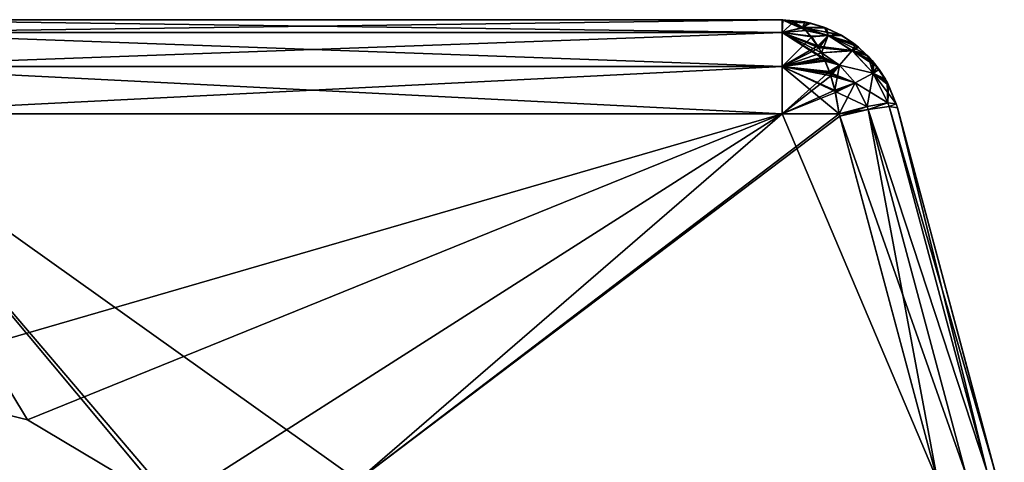
# Model space of a CAD drawing. Units: millimetres. Extents: x -200 to 200, y -508 to 428.
# Drawn here: x 95 to 128, y 413 to 428 of the extents above; entities that cross this region are included whole.
import ezdxf

# ---------------------------------------------------------------- set-up
doc = ezdxf.new("R2010")
doc.units = ezdxf.units.MM
doc.header["$LTSCALE"] = 65.185185
for name, color, linetype in [('113', 7, 'CONTINUOUS'), ('114', 7, 'CONTINUOUS'), ('115', 7, 'CONTINUOUS'), ('118', 7, 'CONTINUOUS'), ('121', 7, 'CONTINUOUS'), ('133', 7, 'CONTINUOUS'), ('292', 7, 'CONTINUOUS'), ('293', 7, 'CONTINUOUS'), ('294', 7, 'CONTINUOUS'), ('297', 7, 'CONTINUOUS'), ('309', 7, 'CONTINUOUS'), ('580', 7, 'CONTINUOUS'), ('581', 7, 'CONTINUOUS'), ('582', 7, 'CONTINUOUS'), ('583', 7, 'CONTINUOUS'), ('648', 7, 'CONTINUOUS'), ('649', 7, 'CONTINUOUS'), ('650', 7, 'CONTINUOUS'), ('651', 7, 'CONTINUOUS'), ('703', 7, 'CONTINUOUS'), ('704', 7, 'CONTINUOUS'), ('705', 7, 'CONTINUOUS'), ('713', 7, 'CONTINUOUS'), ('714', 7, 'CONTINUOUS'), ('715', 7, 'CONTINUOUS'), ('719', 7, 'CONTINUOUS'), ('720', 7, 'CONTINUOUS'), ('721', 7, 'CONTINUOUS'), ('722', 7, 'CONTINUOUS'), ('723', 7, 'CONTINUOUS'), ('724', 7, 'CONTINUOUS')]:
    doc.layers.add(name, color=color, linetype=linetype)

msp = doc.modelspace()

# ---------------------------------------------------------------- linework, layer by layer
at = {"layer": '113', "color": 253, "linetype": 'Continuous', "true_color": 0x929eac}
msp.add_3dface([(120.124, 427.5, 155), (88.585, 427.5, 154.95), (88.585, 427.5, 155.05), (120.124, 427.5, 155)], dxfattribs=at)
at = {"layer": '114', "color": 253, "linetype": 'Continuous', "true_color": 0x929eac}
for points in [[(88.578, 424.33, 151.417), (120.124, 424.33, 151.417), (89.393, 415.405, 150.321), (88.578, 424.33, 151.417)], [(89.393, 415.405, 150.321), (120.124, 424.33, 151.417), (94.774, 414.052, 150.155), (89.393, 415.405, 150.321)], [(94.774, 414.052, 150.155), (120.124, 424.33, 151.417), (99.539, 411.199, 149.805), (94.774, 414.052, 150.155)], [(99.539, 411.199, 149.805), (120.124, 424.33, 151.417), (105.867, 412.013, 149.905), (99.539, 411.199, 149.805)], [(122.036, 424.33, 151.417), (122.056, 424.261, 151.409), (105.867, 412.013, 149.905), (122.036, 424.33, 151.417)], [(120.124, 424.33, 151.417), (122.036, 424.33, 151.417), (105.867, 412.013, 149.905), (120.124, 424.33, 151.417)], [(105.867, 412.013, 149.905), (122.056, 424.261, 151.409), (125.338, 412.013, 149.905), (105.867, 412.013, 149.905)]]:
    msp.add_3dface(points, dxfattribs=at)
at = {"layer": '115', "color": 253, "linetype": 'Continuous', "true_color": 0x929eac}
for points in [[(103.287, 407.072, 160.702), (105.867, 412.013, 160.095), (88.576, 424.33, 158.583), (103.287, 407.072, 160.702)], [(88.576, 424.33, 158.583), (105.867, 412.013, 160.095), (120.124, 424.33, 158.583), (88.576, 424.33, 158.583)], [(99.539, 411.199, 160.195), (103.287, 407.072, 160.702), (88.576, 424.33, 158.583), (99.539, 411.199, 160.195)], [(94.774, 414.052, 159.845), (99.539, 411.199, 160.195), (88.576, 424.33, 158.583), (94.774, 414.052, 159.845)], [(89.393, 415.405, 159.679), (94.774, 414.052, 159.845), (88.576, 424.33, 158.583), (89.393, 415.405, 159.679)], [(105.867, 412.013, 160.095), (125.338, 412.013, 160.095), (120.124, 424.33, 158.583), (105.867, 412.013, 160.095)], [(125.338, 412.013, 160.095), (122.036, 424.33, 158.583), (120.124, 424.33, 158.583), (125.338, 412.013, 160.095)], [(122.056, 424.261, 158.591), (122.036, 424.33, 158.583), (125.338, 412.013, 160.095), (122.056, 424.261, 158.591)]]:
    msp.add_3dface(points, dxfattribs=at)
at = {"layer": '118', "color": 253, "linetype": 'Continuous', "true_color": 0x929eac}
for points in [[(89.393, 415.405, 150.321), (94.774, 414.052, 150.155), (89.393, 415.405, 159.679), (89.393, 415.405, 150.321)], [(94.774, 414.052, 150.155), (94.774, 414.052, 159.845), (89.393, 415.405, 159.679), (94.774, 414.052, 150.155)], [(94.774, 414.052, 150.155), (99.539, 411.199, 149.805), (94.774, 414.052, 159.845), (94.774, 414.052, 150.155)], [(99.539, 411.199, 149.805), (99.539, 411.199, 160.195), (94.774, 414.052, 159.845), (99.539, 411.199, 149.805)]]:
    msp.add_3dface(points, dxfattribs=at)
at = {"layer": '121', "color": 253, "linetype": 'Continuous', "true_color": 0x929eac}
for points in [[(123.988, 424.535, 153.394), (123.988, 424.535, 156.606), (127.27, 412.286, 151.89), (123.988, 424.535, 153.394)], [(127.27, 412.286, 151.89), (123.988, 424.535, 156.606), (127.58, 411.131, 151.628), (127.27, 412.286, 151.89)], [(127.58, 411.131, 151.628), (123.988, 424.535, 156.606), (127.27, 412.286, 158.11), (127.58, 411.131, 151.628)], [(123.988, 424.535, -123.394), (127.27, 412.286, -121.89), (127.58, 411.131, -128.372), (123.988, 424.535, -123.394)], [(123.988, 424.535, -126.606), (123.988, 424.535, -123.394), (127.27, 412.286, -128.11), (123.988, 424.535, -126.606)], [(127.27, 412.286, -128.11), (123.988, 424.535, -123.394), (127.58, 411.131, -128.372), (127.27, 412.286, -128.11)]]:
    msp.add_3dface(points, dxfattribs=at)
at = {"layer": '133', "color": 253, "linetype": 'Continuous', "true_color": 0x929eac}
for points in [[(121.016, 427.399, 154.608), (120.124, 427.5, 155), (120.883, 427.427, 155.333), (121.016, 427.399, 154.608)], [(121.544, 427.24, 155.628), (121.016, 427.399, 154.608), (120.883, 427.427, 155.333), (121.544, 427.24, 155.628)], [(121.55, 427.237, 154.369), (121.016, 427.399, 154.608), (121.544, 427.24, 155.628), (121.55, 427.237, 154.369)], [(122.107, 426.974, 155.88), (121.55, 427.237, 154.369), (121.544, 427.24, 155.628), (122.107, 426.974, 155.88)], [(122.123, 426.965, 154.113), (121.55, 427.237, 154.369), (122.107, 426.974, 155.88), (122.123, 426.965, 154.113)], [(122.587, 426.652, 156.089), (122.123, 426.965, 154.113), (122.107, 426.974, 155.88), (122.587, 426.652, 156.089)], [(122.653, 426.599, 153.883), (122.123, 426.965, 154.113), (122.587, 426.652, 156.089), (122.653, 426.599, 153.883)], [(123.011, 426.269, 156.264), (122.653, 426.599, 153.883), (122.587, 426.652, 156.089), (123.011, 426.269, 156.264)], [(123.137, 426.131, 153.685), (122.653, 426.599, 153.883), (123.011, 426.269, 156.264), (123.137, 426.131, 153.685)], [(123.381, 425.823, 156.41), (123.137, 426.131, 153.685), (123.011, 426.269, 156.264), (123.381, 425.823, 156.41)], [(123.587, 425.503, 153.513), (123.137, 426.131, 153.685), (123.381, 425.823, 156.41), (123.587, 425.503, 153.513)], [(123.696, 425.301, 156.525), (123.587, 425.503, 153.513), (123.381, 425.823, 156.41), (123.696, 425.301, 156.525)], [(123.948, 424.673, 153.402), (123.587, 425.503, 153.513), (123.948, 424.673, 156.598), (123.948, 424.673, 153.402)], [(123.948, 424.673, 156.598), (123.587, 425.503, 153.513), (123.696, 425.301, 156.525), (123.948, 424.673, 156.598)], [(123.988, 424.535, 153.394), (123.948, 424.673, 153.402), (123.988, 424.535, 156.606), (123.988, 424.535, 153.394)], [(123.988, 424.535, 156.606), (123.948, 424.673, 153.402), (123.948, 424.673, 156.598), (123.988, 424.535, 156.606)]]:
    msp.add_3dface(points, dxfattribs=at)
at = {"layer": '292', "color": 253, "linetype": 'Continuous', "true_color": 0x929eac}
msp.add_3dface([(120.124, 427.5, -125), (88.585, 427.5, -125.05), (88.585, 427.5, -124.95), (120.124, 427.5, -125)], dxfattribs=at)
at = {"layer": '293', "color": 253, "linetype": 'Continuous', "true_color": 0x929eac}
for points in [[(103.287, 407.072, -119.298), (105.867, 412.013, -119.905), (88.578, 424.33, -121.417), (103.287, 407.072, -119.298)], [(88.578, 424.33, -121.417), (105.867, 412.013, -119.905), (120.124, 424.33, -121.417), (88.578, 424.33, -121.417)], [(99.539, 411.199, -119.805), (103.287, 407.072, -119.298), (88.578, 424.33, -121.417), (99.539, 411.199, -119.805)], [(94.774, 414.052, -120.155), (99.539, 411.199, -119.805), (88.578, 424.33, -121.417), (94.774, 414.052, -120.155)], [(89.393, 415.405, -120.321), (94.774, 414.052, -120.155), (88.578, 424.33, -121.417), (89.393, 415.405, -120.321)], [(105.867, 412.013, -119.905), (125.338, 412.013, -119.905), (120.124, 424.33, -121.417), (105.867, 412.013, -119.905)], [(120.124, 424.33, -121.417), (125.338, 412.013, -119.905), (122.036, 424.33, -121.417), (120.124, 424.33, -121.417)], [(122.036, 424.33, -121.417), (125.338, 412.013, -119.905), (122.056, 424.261, -121.409), (122.036, 424.33, -121.417)]]:
    msp.add_3dface(points, dxfattribs=at)
at = {"layer": '294', "color": 253, "linetype": 'Continuous', "true_color": 0x929eac}
for points in [[(88.576, 424.33, -128.583), (120.124, 424.33, -128.583), (89.393, 415.405, -129.679), (88.576, 424.33, -128.583)], [(89.393, 415.405, -129.679), (120.124, 424.33, -128.583), (94.774, 414.052, -129.845), (89.393, 415.405, -129.679)], [(94.774, 414.052, -129.845), (120.124, 424.33, -128.583), (99.539, 411.199, -130.195), (94.774, 414.052, -129.845)], [(99.539, 411.199, -130.195), (120.124, 424.33, -128.583), (105.867, 412.013, -130.095), (99.539, 411.199, -130.195)], [(122.036, 424.33, -128.583), (122.056, 424.261, -128.591), (105.867, 412.013, -130.095), (122.036, 424.33, -128.583)], [(120.124, 424.33, -128.583), (122.036, 424.33, -128.583), (105.867, 412.013, -130.095), (120.124, 424.33, -128.583)], [(105.867, 412.013, -130.095), (122.056, 424.261, -128.591), (125.338, 412.013, -130.095), (105.867, 412.013, -130.095)]]:
    msp.add_3dface(points, dxfattribs=at)
at = {"layer": '297', "color": 253, "linetype": 'Continuous', "true_color": 0x929eac}
for points in [[(94.774, 414.052, -120.155), (89.393, 415.405, -120.321), (94.774, 414.052, -129.845), (94.774, 414.052, -120.155)], [(89.393, 415.405, -120.321), (89.393, 415.405, -129.679), (94.774, 414.052, -129.845), (89.393, 415.405, -120.321)], [(99.539, 411.199, -119.805), (94.774, 414.052, -120.155), (99.539, 411.199, -130.195), (99.539, 411.199, -119.805)], [(94.774, 414.052, -120.155), (94.774, 414.052, -129.845), (99.539, 411.199, -130.195), (94.774, 414.052, -120.155)]]:
    msp.add_3dface(points, dxfattribs=at)
at = {"layer": '309', "color": 253, "linetype": 'Continuous', "true_color": 0x929eac}
for points in [[(120.124, 427.5, -125), (121.084, 427.383, -124.577), (120.871, 427.43, -125.328), (120.124, 427.5, -125)], [(120.871, 427.43, -125.328), (121.084, 427.383, -124.577), (121.517, 427.25, -125.616), (120.871, 427.43, -125.328)], [(121.084, 427.383, -124.577), (121.605, 427.216, -124.345), (121.517, 427.25, -125.616), (121.084, 427.383, -124.577)], [(121.517, 427.25, -125.616), (121.605, 427.216, -124.345), (122.06, 427, -125.859), (121.517, 427.25, -125.616)], [(121.605, 427.216, -124.345), (122.142, 426.954, -124.105), (122.06, 427, -125.859), (121.605, 427.216, -124.345)], [(122.06, 427, -125.859), (122.142, 426.954, -124.105), (122.516, 426.706, -126.059), (122.06, 427, -125.859)], [(122.142, 426.954, -124.105), (122.681, 426.576, -123.871), (122.516, 426.706, -126.059), (122.142, 426.954, -124.105)], [(122.516, 426.706, -126.059), (122.681, 426.576, -123.871), (122.923, 426.357, -126.229), (122.516, 426.706, -126.059)], [(122.681, 426.576, -123.871), (123.203, 426.053, -123.659), (122.923, 426.357, -126.229), (122.681, 426.576, -123.871)], [(122.923, 426.357, -126.229), (123.203, 426.053, -123.659), (123.31, 425.919, -126.383), (122.923, 426.357, -126.229)], [(123.203, 426.053, -123.659), (123.642, 425.403, -123.495), (123.31, 425.919, -126.383), (123.203, 426.053, -123.659)], [(123.31, 425.919, -126.383), (123.642, 425.403, -123.495), (123.665, 425.36, -126.515), (123.31, 425.919, -126.383)], [(123.642, 425.403, -123.495), (123.948, 424.673, -123.402), (123.665, 425.36, -126.515), (123.642, 425.403, -123.495)], [(123.665, 425.36, -126.515), (123.948, 424.673, -123.402), (123.948, 424.673, -126.598), (123.665, 425.36, -126.515)], [(123.948, 424.673, -126.598), (123.948, 424.673, -123.402), (123.988, 424.535, -123.394), (123.948, 424.673, -126.598)], [(123.988, 424.535, -126.606), (123.948, 424.673, -126.598), (123.988, 424.535, -123.394), (123.988, 424.535, -126.606)]]:
    msp.add_3dface(points, dxfattribs=at)
at = {"layer": '580', "color": 253, "linetype": 'Continuous', "true_color": 0x929eac}
for points in [[(120.923, 427.133, 153.419), (120.124, 427.5, 155), (120.794, 427.244, 153.671), (120.923, 427.133, 153.419)], [(120.124, 427.5, 155), (120.923, 427.133, 153.419), (120.124, 427.071, 153.297), (120.124, 427.5, 155)], [(120.794, 427.244, 153.671), (120.124, 427.5, 155), (120.506, 427.416, 154.234), (120.794, 427.244, 153.671)], [(120.923, 427.133, 153.419), (121.355, 426.55, 152.559), (120.124, 427.071, 153.297), (120.923, 427.133, 153.419)], [(121.441, 426.384, 152.39), (121.548, 426.155, 152.191), (120.124, 427.071, 153.297), (121.441, 426.384, 152.39)], [(120.124, 427.071, 153.297), (121.548, 426.155, 152.191), (120.124, 425.93, 152.024), (120.124, 427.071, 153.297)], [(121.355, 426.55, 152.559), (121.441, 426.384, 152.39), (120.124, 427.071, 153.297), (121.355, 426.55, 152.559)], [(121.548, 426.155, 152.191), (121.731, 425.684, 151.871), (120.124, 425.93, 152.024), (121.548, 426.155, 152.191)], [(122.036, 424.33, 151.417), (120.124, 424.33, 151.417), (120.124, 425.93, 152.024), (122.036, 424.33, 151.417)], [(121.9, 425.091, 151.598), (122.036, 424.33, 151.417), (120.124, 425.93, 152.024), (121.9, 425.091, 151.598)], [(121.731, 425.684, 151.871), (121.9, 425.091, 151.598), (120.124, 425.93, 152.024), (121.731, 425.684, 151.871)]]:
    msp.add_3dface(points, dxfattribs=at)
at = {"layer": '581', "color": 253, "linetype": 'Continuous', "true_color": 0x929eac}
for points in [[(120.502, 427.418, 155.759), (120.124, 427.5, 155), (120.124, 427.07, 156.705), (120.502, 427.418, 155.759)], [(120.807, 427.234, 156.353), (120.502, 427.418, 155.759), (120.124, 427.07, 156.705), (120.807, 427.234, 156.353)], [(121.116, 426.919, 156.962), (120.807, 427.234, 156.353), (120.124, 427.07, 156.705), (121.116, 426.919, 156.962)], [(120.124, 425.929, 157.976), (121.116, 426.919, 156.962), (120.124, 427.07, 156.705), (120.124, 425.929, 157.976)], [(121.356, 426.548, 157.443), (121.116, 426.919, 156.962), (120.124, 425.929, 157.976), (121.356, 426.548, 157.443)], [(121.442, 426.381, 157.613), (121.356, 426.548, 157.443), (120.124, 425.929, 157.976), (121.442, 426.381, 157.613)], [(121.567, 426.11, 157.845), (121.442, 426.381, 157.613), (120.124, 425.929, 157.976), (121.567, 426.11, 157.845)], [(121.753, 425.617, 158.167), (121.567, 426.11, 157.845), (120.124, 425.929, 157.976), (121.753, 425.617, 158.167)], [(120.124, 424.33, 158.583), (121.753, 425.617, 158.167), (120.124, 425.929, 157.976), (120.124, 424.33, 158.583)], [(121.753, 425.617, 158.167), (120.124, 424.33, 158.583), (121.91, 425.047, 158.417), (121.753, 425.617, 158.167)], [(120.124, 424.33, 158.583), (122.036, 424.33, 158.583), (121.91, 425.047, 158.417), (120.124, 424.33, 158.583)]]:
    msp.add_3dface(points, dxfattribs=at)
at = {"layer": '582', "color": 253, "linetype": 'Continuous', "true_color": 0x929eac}
for points in [[(88.585, 427.5, 154.95), (120.124, 427.5, 155), (120.124, 427.071, 153.297), (88.585, 427.5, 154.95)], [(88.585, 427.5, 154.95), (120.124, 427.071, 153.297), (88.585, 427.07, 153.295), (88.585, 427.5, 154.95)], [(120.124, 427.071, 153.297), (120.124, 425.93, 152.024), (88.585, 427.07, 153.295), (120.124, 427.071, 153.297)], [(88.585, 427.07, 153.295), (120.124, 425.93, 152.024), (88.585, 425.929, 152.024), (88.585, 427.07, 153.295)], [(120.124, 424.33, 151.417), (88.578, 424.33, 151.417), (88.585, 425.929, 152.024), (120.124, 424.33, 151.417)], [(120.124, 425.93, 152.024), (120.124, 424.33, 151.417), (88.585, 425.929, 152.024), (120.124, 425.93, 152.024)]]:
    msp.add_3dface(points, dxfattribs=at)
at = {"layer": '583', "color": 253, "linetype": 'Continuous', "true_color": 0x929eac}
for points in [[(120.124, 427.5, 155), (88.585, 427.5, 155.05), (88.585, 427.07, 156.705), (120.124, 427.5, 155)], [(120.124, 427.07, 156.705), (120.124, 427.5, 155), (88.585, 427.07, 156.705), (120.124, 427.07, 156.705)], [(120.124, 425.929, 157.976), (120.124, 427.07, 156.705), (88.585, 425.929, 157.976), (120.124, 425.929, 157.976)], [(88.585, 425.929, 157.976), (120.124, 427.07, 156.705), (88.585, 427.07, 156.705), (88.585, 425.929, 157.976)], [(88.576, 424.33, 158.583), (120.124, 424.33, 158.583), (120.124, 425.929, 157.976), (88.576, 424.33, 158.583)], [(88.576, 424.33, 158.583), (120.124, 425.929, 157.976), (88.585, 425.929, 157.976), (88.576, 424.33, 158.583)]]:
    msp.add_3dface(points, dxfattribs=at)
at = {"layer": '648', "color": 253, "linetype": 'Continuous', "true_color": 0x929eac}
for points in [[(120.501, 427.418, -124.244), (120.143, 427.5, -124.958), (120.124, 427.07, -123.295), (120.501, 427.418, -124.244)], [(120.124, 427.07, -123.295), (120.143, 427.5, -124.958), (120.124, 427.5, -125), (120.124, 427.07, -123.295)], [(120.802, 427.237, -123.655), (120.501, 427.418, -124.244), (120.124, 427.07, -123.295), (120.802, 427.237, -123.655)], [(120.915, 427.141, -123.435), (120.802, 427.237, -123.655), (120.124, 427.07, -123.295), (120.915, 427.141, -123.435)], [(121.317, 426.617, -122.634), (120.915, 427.141, -123.435), (120.124, 427.07, -123.295), (121.317, 426.617, -122.634)], [(120.124, 425.929, -122.024), (121.317, 426.617, -122.634), (120.124, 427.07, -123.295), (120.124, 425.929, -122.024)], [(121.439, 426.387, -122.394), (121.317, 426.617, -122.634), (120.124, 425.929, -122.024), (121.439, 426.387, -122.394)], [(121.511, 426.237, -122.259), (121.439, 426.387, -122.394), (120.124, 425.929, -122.024), (121.511, 426.237, -122.259)], [(121.707, 425.755, -121.912), (121.511, 426.237, -122.259), (120.124, 425.929, -122.024), (121.707, 425.755, -121.912)], [(120.124, 424.33, -121.417), (121.707, 425.755, -121.912), (120.124, 425.929, -122.024), (120.124, 424.33, -121.417)], [(121.707, 425.755, -121.912), (120.124, 424.33, -121.417), (121.89, 425.135, -121.614), (121.707, 425.755, -121.912)], [(120.124, 424.33, -121.417), (122.036, 424.33, -121.417), (121.89, 425.135, -121.614), (120.124, 424.33, -121.417)]]:
    msp.add_3dface(points, dxfattribs=at)
at = {"layer": '649', "color": 253, "linetype": 'Continuous', "true_color": 0x929eac}
for points in [[(120.124, 427.5, -125), (120.82, 427.223, -126.38), (120.124, 427.07, -126.705), (120.124, 427.5, -125)], [(120.82, 427.223, -126.38), (120.124, 427.5, -125), (120.496, 427.42, -125.747), (120.82, 427.223, -126.38)], [(120.82, 427.223, -126.38), (121.092, 426.949, -126.915), (120.124, 427.07, -126.705), (120.82, 427.223, -126.38)], [(121.441, 426.383, -127.61), (121.524, 426.208, -127.766), (120.124, 427.07, -126.705), (121.441, 426.383, -127.61)], [(120.124, 427.07, -126.705), (121.524, 426.208, -127.766), (120.124, 425.929, -127.976), (120.124, 427.07, -126.705)], [(121.32, 426.611, -127.372), (121.441, 426.383, -127.61), (120.124, 427.07, -126.705), (121.32, 426.611, -127.372)], [(121.092, 426.949, -126.915), (121.32, 426.611, -127.372), (120.124, 427.07, -126.705), (121.092, 426.949, -126.915)], [(121.524, 426.208, -127.766), (121.717, 425.723, -128.107), (120.124, 425.929, -127.976), (121.524, 426.208, -127.766)], [(122.036, 424.33, -128.583), (120.124, 424.33, -128.583), (120.124, 425.929, -127.976), (122.036, 424.33, -128.583)], [(121.895, 425.114, -128.394), (122.036, 424.33, -128.583), (120.124, 425.929, -127.976), (121.895, 425.114, -128.394)], [(121.717, 425.723, -128.107), (121.895, 425.114, -128.394), (120.124, 425.929, -127.976), (121.717, 425.723, -128.107)]]:
    msp.add_3dface(points, dxfattribs=at)
at = {"layer": '650', "color": 253, "linetype": 'Continuous', "true_color": 0x929eac}
for points in [[(120.124, 427.5, -125), (88.585, 427.5, -124.95), (88.585, 427.07, -123.295), (120.124, 427.5, -125)], [(120.124, 427.07, -123.295), (120.124, 427.5, -125), (88.585, 427.07, -123.295), (120.124, 427.07, -123.295)], [(120.124, 425.929, -122.024), (120.124, 427.07, -123.295), (88.585, 425.929, -122.024), (120.124, 425.929, -122.024)], [(88.585, 425.929, -122.024), (120.124, 427.07, -123.295), (88.585, 427.07, -123.295), (88.585, 425.929, -122.024)], [(88.578, 424.33, -121.417), (120.124, 424.33, -121.417), (120.124, 425.929, -122.024), (88.578, 424.33, -121.417)], [(88.578, 424.33, -121.417), (120.124, 425.929, -122.024), (88.585, 425.929, -122.024), (88.578, 424.33, -121.417)]]:
    msp.add_3dface(points, dxfattribs=at)
at = {"layer": '651', "color": 253, "linetype": 'Continuous', "true_color": 0x929eac}
for points in [[(88.585, 427.5, -125.05), (120.124, 427.5, -125), (120.124, 427.07, -126.705), (88.585, 427.5, -125.05)], [(88.585, 427.5, -125.05), (120.124, 427.07, -126.705), (88.585, 427.07, -126.705), (88.585, 427.5, -125.05)], [(120.124, 427.07, -126.705), (120.124, 425.929, -127.976), (88.585, 427.07, -126.705), (120.124, 427.07, -126.705)], [(88.585, 427.07, -126.705), (120.124, 425.929, -127.976), (88.585, 425.929, -127.976), (88.585, 427.07, -126.705)], [(120.124, 424.33, -128.583), (88.576, 424.33, -128.583), (88.585, 425.929, -127.976), (120.124, 424.33, -128.583)], [(120.124, 425.929, -127.976), (120.124, 424.33, -128.583), (88.585, 425.929, -127.976), (120.124, 425.929, -127.976)]]:
    msp.add_3dface(points, dxfattribs=at)
at = {"layer": '703', "color": 253, "linetype": 'Continuous', "true_color": 0x929eac}
for points in [[(120.124, 427.5, -125), (120.871, 427.43, -125.328), (120.496, 427.42, -125.747), (120.124, 427.5, -125)], [(120.871, 427.43, -125.328), (120.82, 427.223, -126.38), (120.496, 427.42, -125.747), (120.871, 427.43, -125.328)], [(120.871, 427.43, -125.328), (121.517, 427.25, -125.616), (120.82, 427.223, -126.38), (120.871, 427.43, -125.328)], [(121.517, 427.25, -125.616), (122.06, 427, -125.859), (120.82, 427.223, -126.38), (121.517, 427.25, -125.616)], [(120.82, 427.223, -126.38), (122.06, 427, -125.859), (121.659, 426.964, -126.747), (120.82, 427.223, -126.38)], [(121.092, 426.949, -126.915), (120.82, 427.223, -126.38), (121.659, 426.964, -126.747), (121.092, 426.949, -126.915)], [(121.32, 426.611, -127.372), (121.092, 426.949, -126.915), (121.659, 426.964, -126.747), (121.32, 426.611, -127.372)], [(122.468, 426.459, -127.107), (121.32, 426.611, -127.372), (121.659, 426.964, -126.747), (122.468, 426.459, -127.107)], [(122.06, 427, -125.859), (122.516, 426.706, -126.059), (121.659, 426.964, -126.747), (122.06, 427, -125.859)], [(122.516, 426.706, -126.059), (122.923, 426.357, -126.229), (121.659, 426.964, -126.747), (122.516, 426.706, -126.059)], [(122.923, 426.357, -126.229), (122.468, 426.459, -127.107), (121.659, 426.964, -126.747), (122.923, 426.357, -126.229)], [(121.441, 426.383, -127.61), (121.32, 426.611, -127.372), (122.468, 426.459, -127.107), (121.441, 426.383, -127.61)], [(122.045, 425.972, -127.9), (121.441, 426.383, -127.61), (122.468, 426.459, -127.107), (122.045, 425.972, -127.9)], [(121.524, 426.208, -127.766), (121.441, 426.383, -127.61), (122.045, 425.972, -127.9), (121.524, 426.208, -127.766)], [(123.171, 425.703, -127.397), (122.045, 425.972, -127.9), (122.468, 426.459, -127.107), (123.171, 425.703, -127.397)], [(122.923, 426.357, -126.229), (123.31, 425.919, -126.383), (122.468, 426.459, -127.107), (122.923, 426.357, -126.229)], [(123.31, 425.919, -126.383), (123.171, 425.703, -127.397), (122.468, 426.459, -127.107), (123.31, 425.919, -126.383)], [(121.717, 425.723, -128.107), (121.524, 426.208, -127.766), (122.045, 425.972, -127.9), (121.717, 425.723, -128.107)], [(122.575, 425.374, -128.142), (121.717, 425.723, -128.107), (122.045, 425.972, -127.9), (122.575, 425.374, -128.142)], [(122.575, 425.374, -128.142), (122.045, 425.972, -127.9), (123.171, 425.703, -127.397), (122.575, 425.374, -128.142)], [(123.31, 425.919, -126.383), (123.665, 425.36, -126.515), (123.171, 425.703, -127.397), (123.31, 425.919, -126.383)], [(121.895, 425.114, -128.394), (121.717, 425.723, -128.107), (122.575, 425.374, -128.142), (121.895, 425.114, -128.394)], [(123.67, 424.707, -127.57), (122.575, 425.374, -128.142), (123.171, 425.703, -127.397), (123.67, 424.707, -127.57)], [(123.665, 425.36, -126.515), (123.948, 424.673, -126.598), (123.171, 425.703, -127.397), (123.665, 425.36, -126.515)], [(123.948, 424.673, -126.598), (123.67, 424.707, -127.57), (123.171, 425.703, -127.397), (123.948, 424.673, -126.598)], [(122.036, 424.33, -128.583), (121.895, 425.114, -128.394), (122.575, 425.374, -128.142), (122.036, 424.33, -128.583)], [(122.972, 424.582, -128.294), (122.036, 424.33, -128.583), (122.575, 425.374, -128.142), (122.972, 424.582, -128.294)], [(122.972, 424.582, -128.294), (122.575, 425.374, -128.142), (123.67, 424.707, -127.57), (122.972, 424.582, -128.294)]]:
    msp.add_3dface(points, dxfattribs=at)
at = {"layer": '704', "color": 253, "linetype": 'Continuous', "true_color": 0x929eac}
for points in [[(122.972, 424.582, -128.294), (123.67, 424.707, -127.57), (123.005, 424.48, -128.305), (122.972, 424.582, -128.294)], [(123.005, 424.48, -128.305), (123.67, 424.707, -127.57), (123.709, 424.58, -127.581), (123.005, 424.48, -128.305)], [(123.67, 424.707, -127.57), (123.948, 424.673, -126.598), (123.709, 424.58, -127.581), (123.67, 424.707, -127.57)], [(123.948, 424.673, -126.598), (123.988, 424.535, -126.606), (123.709, 424.58, -127.581), (123.948, 424.673, -126.598)], [(122.056, 424.261, -128.591), (122.036, 424.33, -128.583), (122.972, 424.582, -128.294), (122.056, 424.261, -128.591)], [(122.056, 424.261, -128.591), (122.972, 424.582, -128.294), (123.005, 424.48, -128.305), (122.056, 424.261, -128.591)]]:
    msp.add_3dface(points, dxfattribs=at)
at = {"layer": '705', "color": 253, "linetype": 'Continuous', "true_color": 0x929eac}
for points in [[(125.338, 412.013, -130.095), (122.056, 424.261, -128.591), (123.005, 424.48, -128.305), (125.338, 412.013, -130.095)], [(123.005, 424.48, -128.305), (123.709, 424.58, -127.581), (126.991, 412.331, -129.085), (123.005, 424.48, -128.305)], [(125.338, 412.013, -130.095), (123.005, 424.48, -128.305), (126.286, 412.231, -129.809), (125.338, 412.013, -130.095)], [(126.286, 412.231, -129.809), (123.005, 424.48, -128.305), (126.991, 412.331, -129.085), (126.286, 412.231, -129.809)], [(123.709, 424.58, -127.581), (123.988, 424.535, -126.606), (126.991, 412.331, -129.085), (123.709, 424.58, -127.581)], [(123.988, 424.535, -126.606), (127.27, 412.286, -128.11), (126.991, 412.331, -129.085), (123.988, 424.535, -126.606)]]:
    msp.add_3dface(points, dxfattribs=at)
at = {"layer": '713', "color": 253, "linetype": 'Continuous', "true_color": 0x929eac}
for points in [[(120.124, 427.5, 155), (121.016, 427.399, 154.608), (120.506, 427.416, 154.234), (120.124, 427.5, 155)], [(121.016, 427.399, 154.608), (120.794, 427.244, 153.671), (120.506, 427.416, 154.234), (121.016, 427.399, 154.608)], [(121.016, 427.399, 154.608), (121.55, 427.237, 154.369), (120.794, 427.244, 153.671), (121.016, 427.399, 154.608)], [(121.55, 427.237, 154.369), (122.123, 426.965, 154.113), (120.794, 427.244, 153.671), (121.55, 427.237, 154.369)], [(120.794, 427.244, 153.671), (122.123, 426.965, 154.113), (121.66, 426.963, 153.252), (120.794, 427.244, 153.671)], [(120.923, 427.133, 153.419), (120.794, 427.244, 153.671), (121.66, 426.963, 153.252), (120.923, 427.133, 153.419)], [(121.355, 426.55, 152.559), (120.923, 427.133, 153.419), (121.66, 426.963, 153.252), (121.355, 426.55, 152.559)], [(122.469, 426.458, 152.892), (121.355, 426.55, 152.559), (121.66, 426.963, 153.252), (122.469, 426.458, 152.892)], [(122.123, 426.965, 154.113), (122.653, 426.599, 153.883), (121.66, 426.963, 153.252), (122.123, 426.965, 154.113)], [(122.653, 426.599, 153.883), (122.469, 426.458, 152.892), (121.66, 426.963, 153.252), (122.653, 426.599, 153.883)], [(122.653, 426.599, 153.883), (123.137, 426.131, 153.685), (122.469, 426.458, 152.892), (122.653, 426.599, 153.883)], [(121.441, 426.384, 152.39), (121.355, 426.55, 152.559), (122.469, 426.458, 152.892), (121.441, 426.384, 152.39)], [(122.045, 425.972, 152.1), (121.441, 426.384, 152.39), (122.469, 426.458, 152.892), (122.045, 425.972, 152.1)], [(121.548, 426.155, 152.191), (121.441, 426.384, 152.39), (122.045, 425.972, 152.1), (121.548, 426.155, 152.191)], [(123.171, 425.702, 152.603), (122.045, 425.972, 152.1), (122.469, 426.458, 152.892), (123.171, 425.702, 152.603)], [(123.137, 426.131, 153.685), (123.171, 425.702, 152.603), (122.469, 426.458, 152.892), (123.137, 426.131, 153.685)], [(121.731, 425.684, 151.871), (121.548, 426.155, 152.191), (122.045, 425.972, 152.1), (121.731, 425.684, 151.871)], [(122.575, 425.374, 151.858), (121.731, 425.684, 151.871), (122.045, 425.972, 152.1), (122.575, 425.374, 151.858)], [(122.575, 425.374, 151.858), (122.045, 425.972, 152.1), (123.171, 425.702, 152.603), (122.575, 425.374, 151.858)], [(123.137, 426.131, 153.685), (123.587, 425.503, 153.513), (123.171, 425.702, 152.603), (123.137, 426.131, 153.685)], [(121.9, 425.091, 151.598), (121.731, 425.684, 151.871), (122.575, 425.374, 151.858), (121.9, 425.091, 151.598)], [(123.67, 424.707, 152.43), (122.575, 425.374, 151.858), (123.171, 425.702, 152.603), (123.67, 424.707, 152.43)], [(123.587, 425.503, 153.513), (123.948, 424.673, 153.402), (123.171, 425.702, 152.603), (123.587, 425.503, 153.513)], [(123.948, 424.673, 153.402), (123.67, 424.707, 152.43), (123.171, 425.702, 152.603), (123.948, 424.673, 153.402)], [(122.972, 424.582, 151.706), (121.9, 425.091, 151.598), (122.575, 425.374, 151.858), (122.972, 424.582, 151.706)], [(122.972, 424.582, 151.706), (122.575, 425.374, 151.858), (123.67, 424.707, 152.43), (122.972, 424.582, 151.706)], [(122.036, 424.33, 151.417), (121.9, 425.091, 151.598), (122.972, 424.582, 151.706), (122.036, 424.33, 151.417)]]:
    msp.add_3dface(points, dxfattribs=at)
at = {"layer": '714', "color": 253, "linetype": 'Continuous', "true_color": 0x929eac}
for points in [[(122.972, 424.582, 151.706), (123.67, 424.707, 152.43), (123.005, 424.48, 151.695), (122.972, 424.582, 151.706)], [(123.005, 424.48, 151.695), (123.67, 424.707, 152.43), (123.709, 424.58, 152.419), (123.005, 424.48, 151.695)], [(123.67, 424.707, 152.43), (123.948, 424.673, 153.402), (123.709, 424.58, 152.419), (123.67, 424.707, 152.43)], [(123.948, 424.673, 153.402), (123.988, 424.535, 153.394), (123.709, 424.58, 152.419), (123.948, 424.673, 153.402)], [(122.056, 424.261, 151.409), (122.036, 424.33, 151.417), (122.972, 424.582, 151.706), (122.056, 424.261, 151.409)], [(122.056, 424.261, 151.409), (122.972, 424.582, 151.706), (123.005, 424.48, 151.695), (122.056, 424.261, 151.409)]]:
    msp.add_3dface(points, dxfattribs=at)
at = {"layer": '715', "color": 253, "linetype": 'Continuous', "true_color": 0x929eac}
for points in [[(125.338, 412.013, 149.905), (122.056, 424.261, 151.409), (123.005, 424.48, 151.695), (125.338, 412.013, 149.905)], [(123.005, 424.48, 151.695), (123.709, 424.58, 152.419), (126.991, 412.331, 150.915), (123.005, 424.48, 151.695)], [(125.338, 412.013, 149.905), (123.005, 424.48, 151.695), (126.286, 412.231, 150.191), (125.338, 412.013, 149.905)], [(126.286, 412.231, 150.191), (123.005, 424.48, 151.695), (126.991, 412.331, 150.915), (126.286, 412.231, 150.191)], [(123.709, 424.58, 152.419), (123.988, 424.535, 153.394), (126.991, 412.331, 150.915), (123.709, 424.58, 152.419)], [(123.988, 424.535, 153.394), (127.27, 412.286, 151.89), (126.991, 412.331, 150.915), (123.988, 424.535, 153.394)]]:
    msp.add_3dface(points, dxfattribs=at)
at = {"layer": '719', "color": 253, "linetype": 'Continuous', "true_color": 0x929eac}
for points in [[(122.056, 424.261, -121.409), (126.286, 412.231, -120.191), (123.005, 424.48, -121.695), (122.056, 424.261, -121.409)], [(122.056, 424.261, -121.409), (125.338, 412.013, -119.905), (126.286, 412.231, -120.191), (122.056, 424.261, -121.409)], [(123.005, 424.48, -121.695), (126.991, 412.331, -120.915), (123.709, 424.58, -122.419), (123.005, 424.48, -121.695)], [(126.286, 412.231, -120.191), (126.991, 412.331, -120.915), (123.005, 424.48, -121.695), (126.286, 412.231, -120.191)], [(127.27, 412.286, -121.89), (123.988, 424.535, -123.394), (123.709, 424.58, -122.419), (127.27, 412.286, -121.89)], [(126.991, 412.331, -120.915), (127.27, 412.286, -121.89), (123.709, 424.58, -122.419), (126.991, 412.331, -120.915)]]:
    msp.add_3dface(points, dxfattribs=at)
at = {"layer": '720', "color": 253, "linetype": 'Continuous', "true_color": 0x929eac}
for points in [[(122.972, 424.582, -121.706), (123.005, 424.48, -121.695), (123.67, 424.707, -122.43), (122.972, 424.582, -121.706)], [(123.005, 424.48, -121.695), (123.709, 424.58, -122.419), (123.67, 424.707, -122.43), (123.005, 424.48, -121.695)], [(123.709, 424.58, -122.419), (123.948, 424.673, -123.402), (123.67, 424.707, -122.43), (123.709, 424.58, -122.419)], [(123.988, 424.535, -123.394), (123.948, 424.673, -123.402), (123.709, 424.58, -122.419), (123.988, 424.535, -123.394)], [(122.036, 424.33, -121.417), (123.005, 424.48, -121.695), (122.972, 424.582, -121.706), (122.036, 424.33, -121.417)], [(122.036, 424.33, -121.417), (122.056, 424.261, -121.409), (123.005, 424.48, -121.695), (122.036, 424.33, -121.417)]]:
    msp.add_3dface(points, dxfattribs=at)
at = {"layer": '721', "color": 253, "linetype": 'Continuous', "true_color": 0x929eac}
for points in [[(120.143, 427.5, -124.958), (121.084, 427.383, -124.577), (120.124, 427.5, -125), (120.143, 427.5, -124.958)], [(121.084, 427.383, -124.577), (120.143, 427.5, -124.958), (120.501, 427.418, -124.244), (121.084, 427.383, -124.577)], [(121.084, 427.383, -124.577), (120.501, 427.418, -124.244), (120.802, 427.237, -123.655), (121.084, 427.383, -124.577)], [(121.605, 427.216, -124.345), (121.084, 427.383, -124.577), (120.802, 427.237, -123.655), (121.605, 427.216, -124.345)], [(121.605, 427.216, -124.345), (120.802, 427.237, -123.655), (121.66, 426.964, -123.253), (121.605, 427.216, -124.345)], [(120.802, 427.237, -123.655), (120.915, 427.141, -123.435), (121.66, 426.964, -123.253), (120.802, 427.237, -123.655)], [(120.915, 427.141, -123.435), (121.317, 426.617, -122.634), (121.66, 426.964, -123.253), (120.915, 427.141, -123.435)], [(121.317, 426.617, -122.634), (121.439, 426.387, -122.394), (121.66, 426.964, -123.253), (121.317, 426.617, -122.634)], [(121.439, 426.387, -122.394), (122.469, 426.458, -122.892), (121.66, 426.964, -123.253), (121.439, 426.387, -122.394)], [(122.142, 426.954, -124.105), (121.605, 427.216, -124.345), (121.66, 426.964, -123.253), (122.142, 426.954, -124.105)], [(122.681, 426.576, -123.871), (122.142, 426.954, -124.105), (121.66, 426.964, -123.253), (122.681, 426.576, -123.871)], [(122.469, 426.458, -122.892), (122.681, 426.576, -123.871), (121.66, 426.964, -123.253), (122.469, 426.458, -122.892)], [(123.203, 426.053, -123.659), (122.681, 426.576, -123.871), (122.469, 426.458, -122.892), (123.203, 426.053, -123.659)], [(122.469, 426.458, -122.892), (121.439, 426.387, -122.394), (122.044, 425.972, -122.1), (122.469, 426.458, -122.892)], [(121.439, 426.387, -122.394), (121.511, 426.237, -122.259), (122.044, 425.972, -122.1), (121.439, 426.387, -122.394)], [(123.171, 425.702, -122.603), (122.469, 426.458, -122.892), (122.044, 425.972, -122.1), (123.171, 425.702, -122.603)], [(123.171, 425.702, -122.603), (123.203, 426.053, -123.659), (122.469, 426.458, -122.892), (123.171, 425.702, -122.603)], [(121.511, 426.237, -122.259), (121.707, 425.755, -121.912), (122.044, 425.972, -122.1), (121.511, 426.237, -122.259)], [(121.707, 425.755, -121.912), (121.89, 425.135, -121.614), (122.044, 425.972, -122.1), (121.707, 425.755, -121.912)], [(121.89, 425.135, -121.614), (122.574, 425.374, -121.859), (122.044, 425.972, -122.1), (121.89, 425.135, -121.614)], [(122.574, 425.374, -121.859), (123.171, 425.702, -122.603), (122.044, 425.972, -122.1), (122.574, 425.374, -121.859)], [(123.642, 425.403, -123.495), (123.203, 426.053, -123.659), (123.171, 425.702, -122.603), (123.642, 425.403, -123.495)], [(122.972, 424.582, -121.706), (123.171, 425.702, -122.603), (122.574, 425.374, -121.859), (122.972, 424.582, -121.706)], [(122.972, 424.582, -121.706), (123.67, 424.707, -122.43), (123.171, 425.702, -122.603), (122.972, 424.582, -121.706)], [(123.67, 424.707, -122.43), (123.642, 425.403, -123.495), (123.171, 425.702, -122.603), (123.67, 424.707, -122.43)], [(121.89, 425.135, -121.614), (122.036, 424.33, -121.417), (122.574, 425.374, -121.859), (121.89, 425.135, -121.614)], [(122.036, 424.33, -121.417), (122.972, 424.582, -121.706), (122.574, 425.374, -121.859), (122.036, 424.33, -121.417)], [(123.948, 424.673, -123.402), (123.642, 425.403, -123.495), (123.67, 424.707, -122.43), (123.948, 424.673, -123.402)]]:
    msp.add_3dface(points, dxfattribs=at)
at = {"layer": '722', "color": 253, "linetype": 'Continuous', "true_color": 0x929eac}
for points in [[(120.883, 427.427, 155.333), (120.124, 427.5, 155), (120.502, 427.418, 155.759), (120.883, 427.427, 155.333)], [(120.883, 427.427, 155.333), (120.502, 427.418, 155.759), (120.807, 427.234, 156.353), (120.883, 427.427, 155.333)], [(121.544, 427.24, 155.628), (120.883, 427.427, 155.333), (120.807, 427.234, 156.353), (121.544, 427.24, 155.628)], [(121.544, 427.24, 155.628), (120.807, 427.234, 156.353), (121.659, 426.964, 156.747), (121.544, 427.24, 155.628)], [(120.807, 427.234, 156.353), (121.116, 426.919, 156.962), (121.659, 426.964, 156.747), (120.807, 427.234, 156.353)], [(122.107, 426.974, 155.88), (121.544, 427.24, 155.628), (121.659, 426.964, 156.747), (122.107, 426.974, 155.88)], [(121.116, 426.919, 156.962), (121.356, 426.548, 157.443), (121.659, 426.964, 156.747), (121.116, 426.919, 156.962)], [(121.356, 426.548, 157.443), (121.442, 426.381, 157.613), (121.659, 426.964, 156.747), (121.356, 426.548, 157.443)], [(121.442, 426.381, 157.613), (122.469, 426.459, 157.107), (121.659, 426.964, 156.747), (121.442, 426.381, 157.613)], [(122.587, 426.652, 156.089), (122.107, 426.974, 155.88), (121.659, 426.964, 156.747), (122.587, 426.652, 156.089)], [(122.469, 426.459, 157.107), (122.587, 426.652, 156.089), (121.659, 426.964, 156.747), (122.469, 426.459, 157.107)], [(123.011, 426.269, 156.264), (122.587, 426.652, 156.089), (122.469, 426.459, 157.107), (123.011, 426.269, 156.264)], [(122.469, 426.459, 157.107), (121.442, 426.381, 157.613), (122.046, 425.971, 157.901), (122.469, 426.459, 157.107)], [(121.442, 426.381, 157.613), (121.567, 426.11, 157.845), (122.046, 425.971, 157.901), (121.442, 426.381, 157.613)], [(123.171, 425.702, 157.397), (122.469, 426.459, 157.107), (122.046, 425.971, 157.901), (123.171, 425.702, 157.397)], [(123.171, 425.702, 157.397), (123.011, 426.269, 156.264), (122.469, 426.459, 157.107), (123.171, 425.702, 157.397)], [(123.381, 425.823, 156.41), (123.011, 426.269, 156.264), (123.171, 425.702, 157.397), (123.381, 425.823, 156.41)], [(121.567, 426.11, 157.845), (121.753, 425.617, 158.167), (122.046, 425.971, 157.901), (121.567, 426.11, 157.845)], [(121.753, 425.617, 158.167), (122.575, 425.373, 158.142), (122.046, 425.971, 157.901), (121.753, 425.617, 158.167)], [(122.575, 425.373, 158.142), (123.171, 425.702, 157.397), (122.046, 425.971, 157.901), (122.575, 425.373, 158.142)], [(121.753, 425.617, 158.167), (121.91, 425.047, 158.417), (122.575, 425.373, 158.142), (121.753, 425.617, 158.167)], [(122.972, 424.582, 158.294), (123.171, 425.702, 157.397), (122.575, 425.373, 158.142), (122.972, 424.582, 158.294)], [(123.67, 424.707, 157.57), (123.171, 425.702, 157.397), (122.972, 424.582, 158.294), (123.67, 424.707, 157.57)], [(123.696, 425.301, 156.525), (123.381, 425.823, 156.41), (123.171, 425.702, 157.397), (123.696, 425.301, 156.525)], [(123.67, 424.707, 157.57), (123.696, 425.301, 156.525), (123.171, 425.702, 157.397), (123.67, 424.707, 157.57)], [(121.91, 425.047, 158.417), (122.036, 424.33, 158.583), (122.575, 425.373, 158.142), (121.91, 425.047, 158.417)], [(122.036, 424.33, 158.583), (122.972, 424.582, 158.294), (122.575, 425.373, 158.142), (122.036, 424.33, 158.583)], [(123.948, 424.673, 156.598), (123.696, 425.301, 156.525), (123.67, 424.707, 157.57), (123.948, 424.673, 156.598)]]:
    msp.add_3dface(points, dxfattribs=at)
at = {"layer": '723', "color": 253, "linetype": 'Continuous', "true_color": 0x929eac}
for points in [[(123.67, 424.707, 157.57), (122.972, 424.582, 158.294), (123.005, 424.48, 158.305), (123.67, 424.707, 157.57)], [(123.709, 424.58, 157.581), (123.67, 424.707, 157.57), (123.005, 424.48, 158.305), (123.709, 424.58, 157.581)], [(123.948, 424.673, 156.598), (123.67, 424.707, 157.57), (123.709, 424.58, 157.581), (123.948, 424.673, 156.598)], [(123.988, 424.535, 156.606), (123.948, 424.673, 156.598), (123.709, 424.58, 157.581), (123.988, 424.535, 156.606)], [(122.972, 424.582, 158.294), (122.036, 424.33, 158.583), (123.005, 424.48, 158.305), (122.972, 424.582, 158.294)], [(122.036, 424.33, 158.583), (122.056, 424.261, 158.591), (123.005, 424.48, 158.305), (122.036, 424.33, 158.583)]]:
    msp.add_3dface(points, dxfattribs=at)
at = {"layer": '724', "color": 253, "linetype": 'Continuous', "true_color": 0x929eac}
for points in [[(123.005, 424.48, 158.305), (122.056, 424.261, 158.591), (126.286, 412.231, 159.809), (123.005, 424.48, 158.305)], [(122.056, 424.261, 158.591), (125.338, 412.013, 160.095), (126.286, 412.231, 159.809), (122.056, 424.261, 158.591)], [(123.709, 424.58, 157.581), (123.005, 424.48, 158.305), (126.991, 412.331, 159.085), (123.709, 424.58, 157.581)], [(126.991, 412.331, 159.085), (123.005, 424.48, 158.305), (126.286, 412.231, 159.809), (126.991, 412.331, 159.085)], [(127.27, 412.286, 158.11), (123.988, 424.535, 156.606), (123.709, 424.58, 157.581), (127.27, 412.286, 158.11)], [(127.27, 412.286, 158.11), (123.709, 424.58, 157.581), (126.991, 412.331, 159.085), (127.27, 412.286, 158.11)]]:
    msp.add_3dface(points, dxfattribs=at)

doc.saveas('drawing.dxf')
